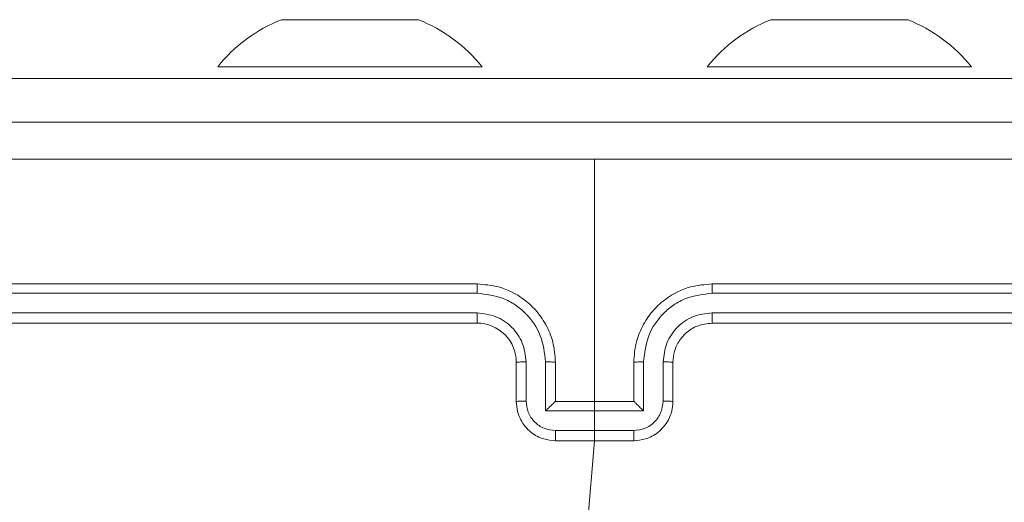
# Model space of a CAD drawing. Units: millimetres. Extents: x 252 to 858, y 275 to 1308.
# Drawn here: x 550 to 555, y 1082 to 1085 of the extents above; entities that cross this region are included whole.
import ezdxf

# ---------------------------------------------------------------- set-up
doc = ezdxf.new("R2010")
doc.units = ezdxf.units.MM
doc.header["$LTSCALE"] = 50

msp = doc.modelspace()

# ---------------------------------------------------------------- linework, layer by layer
at = {"color": 7, "linetype": 'Continuous', "lineweight": 18}
for p, q in [((551.5346, 1084.6175), (551.5815, 1084.6175)), ((551.5815, 1084.6175), (551.8846, 1084.6175)), ((551.8846, 1084.6175), (552.1877, 1084.6175)), ((552.1877, 1084.6175), (552.2346, 1084.6175)), ((554.0346, 1084.6175), (554.0815, 1084.6175)), ((554.0815, 1084.6175), (554.3846, 1084.6175)), ((554.3846, 1084.6175), (554.6877, 1084.6175)), ((554.6877, 1084.6175), (554.7346, 1084.6175)), ((551.2096, 1084.3775), (551.2096, 1084.3775)), ((551.2096, 1084.3775), (552.5596, 1084.3775)), ((552.5596, 1084.3775), (552.5596, 1084.3775)), ((553.7096, 1084.3775), (553.7096, 1084.3775)), ((553.7096, 1084.3775), (555.0596, 1084.3775)), ((555.0596, 1084.3775), (555.0596, 1084.3775)), ((549.8846, 1084.3175), (551.8846, 1084.3175)), ((554.3846, 1084.3175), (551.8846, 1084.3175)), ((554.3846, 1084.3175), (556.3846, 1084.3175)), ((553.1346, 1082.4689), (553.1346, 1083.906)), ((552.5342, 1083.2215), (549.5322, 1083.2215)), ((552.5346, 1083.2689), (549.5346, 1083.2689)), ((556.7346, 1083.2689), (553.7346, 1083.2689)), ((556.7369, 1083.2215), (553.735, 1083.2215)), ((552.5342, 1083.1214), (549.5322, 1083.1214)), ((556.7369, 1083.1214), (553.735, 1083.1214)), ((552.5346, 1083.0689), (549.5346, 1083.0689)), ((556.7346, 1083.0689), (553.7346, 1083.0689)), ((552.7346, 1082.6689), (552.7346, 1082.8689)), ((552.7843, 1082.6711), (552.7843, 1082.8712)), ((552.8844, 1082.621), (552.8844, 1082.8712)), ((552.9346, 1082.6689), (552.9346, 1082.8689)), ((553.3346, 1082.8689), (553.3346, 1082.6689)), ((553.3847, 1082.8712), (553.3847, 1082.621)), ((553.4848, 1082.8712), (553.4848, 1082.6711)), ((553.5346, 1082.8689), (553.5346, 1082.6689)), ((552.9346, 1082.6689), (552.9345, 1082.6689)), ((553.3346, 1082.6689), (552.9346, 1082.6689)), ((553.3346, 1082.6689), (553.3346, 1082.6689)), ((553.3847, 1082.621), (552.8844, 1082.621)), ((553.3347, 1082.521), (552.9344, 1082.521)), ((553.3346, 1082.4689), (552.9346, 1082.4689)), ((553.0004, 1080.9131), (553.1346, 1082.4689))]:
    msp.add_line(p, q, dxfattribs=at)
at = {"color": 8, "linetype": 'Continuous', "lineweight": 18}
for p, q in [((551.8846, 1084.3175), (551.8846, 1084.3175)), ((554.3846, 1084.3175), (554.3846, 1084.3175))]:
    msp.add_line(p, q, dxfattribs=at)
at = {"color": 7, "linetype": 'Continuous', "lineweight": 18}
for centre, radius, start, end in [((551.8319, 1083.8748), 0.8, 111.8185, 141.0704), ((551.9372, 1083.8748), 0.8, 38.9296, 68.1815), ((554.3319, 1083.8748), 0.8, 111.8185, 141.0704), ((554.4372, 1083.8748), 0.8, 38.9296, 68.1815), ((552.5346, 1082.8689), 0.2, 359.9996, 90.0012)]:
    msp.add_arc(centre, radius, start, end, dxfattribs=at)
for points, knots in [([(549.1096, 1084.0939), (550.0035, 1084.0939), (551.7917, 1084.0939), (554.4774, 1084.0939), (556.2656, 1084.0939), (557.1596, 1084.0939)], [0, 0, 0, 0, 0.333296, 0.666701, 1, 1, 1, 1]), ([(553.1346, 1083.9061), (552.4616, 1083.9061), (551.1156, 1083.9061), (549.7711, 1083.9062), (549.0988, 1083.9062)], [0, 0, 0, 0, 0.499992, 1, 1, 1, 1]), ([(557.1703, 1083.9062), (556.498, 1083.9062), (555.1535, 1083.9061), (553.8075, 1083.9061), (553.1346, 1083.9061)], [0, 0, 0, 0, 0.500008, 1, 1, 1, 1]), ([(552.5342, 1083.2215), (552.5342, 1083.2277), (552.5342, 1083.2403), (552.5343, 1083.256), (552.5344, 1083.2667), (552.5345, 1083.2682), (552.5346, 1083.2689)], [0, 0, 0, 0, 0.250146, 0.500028, 0.74991, 1, 1, 1, 1]), ([(552.8844, 1082.8712), (552.8789, 1082.9169), (552.8678, 1083.0082), (552.8007, 1083.1058), (552.7304, 1083.164), (552.6492, 1083.2084), (552.5801, 1083.2163), (552.5342, 1083.2215)], [0, 0, 0, 0, 0.2496194, 0.4992411, 0.6235754, 0.7498853, 1, 1, 1, 1]), ([(552.9346, 1082.8689), (552.9319, 1082.904), (552.9268, 1082.9716), (552.8884, 1083.0627), (552.8362, 1083.1365), (552.7583, 1083.2066), (552.6559, 1083.259), (552.5717, 1083.2659), (552.5346, 1083.2689)], [0, 0, 0, 0, 0.167537, 0.322998, 0.466357, 0.597606, 0.822847, 1, 1, 1, 1]), ([(553.7346, 1083.2689), (553.6975, 1083.2659), (553.6132, 1083.259), (553.5108, 1083.2066), (553.433, 1083.1365), (553.3807, 1083.0627), (553.3424, 1082.9716), (553.3372, 1082.904), (553.3346, 1082.8689)], [0, 0, 0, 0, 0.177153, 0.4023941, 0.5336425, 0.6770021, 0.8324626, 1, 1, 1, 1]), ([(553.735, 1083.2215), (553.689, 1083.2163), (553.6199, 1083.2084), (553.5387, 1083.164), (553.4684, 1083.1058), (553.4013, 1083.0083), (553.3903, 1082.9169), (553.3847, 1082.8712)], [0, 0, 0, 0, 0.250113, 0.376409, 0.500756, 0.75037, 1, 1, 1, 1]), ([(553.735, 1083.2215), (553.7349, 1083.2277), (553.7349, 1083.2403), (553.7348, 1083.256), (553.7347, 1083.2667), (553.7346, 1083.2682), (553.7346, 1083.2689)], [0, 0, 0, 0, 0.250141, 0.500081, 0.749916, 1, 1, 1, 1]), ([(552.7843, 1082.8712), (552.7805, 1082.904), (552.7729, 1082.9695), (552.7152, 1083.0522), (552.6323, 1083.1094), (552.5669, 1083.1174), (552.5342, 1083.1214)], [0, 0, 0, 0, 0.25045, 0.500145, 0.750096, 1, 1, 1, 1]), ([(552.5346, 1083.0689), (552.5345, 1083.0691), (552.5345, 1083.0695), (552.5344, 1083.0727), (552.5343, 1083.0776), (552.5343, 1083.0842), (552.5342, 1083.0923), (552.5342, 1083.1014), (552.5342, 1083.1112), (552.5342, 1083.118), (552.5342, 1083.1214)], [0, 0, 0, 0, 0.125014, 0.250176, 0.375197, 0.49995, 0.624723, 0.749774, 0.874898, 1, 1, 1, 1]), ([(553.735, 1083.1214), (553.7021, 1083.1176), (553.6366, 1083.1099), (553.5538, 1083.0522), (553.4967, 1082.9692), (553.4888, 1082.9039), (553.4848, 1082.8712)], [0, 0, 0, 0, 0.250436, 0.500125, 0.750072, 1, 1, 1, 1]), ([(553.7346, 1083.0689), (553.7346, 1083.0691), (553.7346, 1083.0695), (553.7347, 1083.0727), (553.7348, 1083.0776), (553.7348, 1083.0842), (553.7349, 1083.0923), (553.7349, 1083.1014), (553.735, 1083.1112), (553.735, 1083.118), (553.735, 1083.1214)], [0, 0, 0, 0, 0.12501, 0.250169, 0.37528, 0.499965, 0.624734, 0.749782, 0.874902, 1, 1, 1, 1]), ([(553.7346, 1083.0689), (553.7089, 1083.066), (553.6609, 1083.0607), (553.5999, 1083.0216), (553.5613, 1082.9741), (553.5387, 1082.9213), (553.536, 1082.8873), (553.5346, 1082.8689)], [0, 0, 0, 0, 0.244391, 0.456898, 0.674659, 0.824015, 1, 1, 1, 1]), ([(552.7346, 1082.8689), (552.7353, 1082.8692), (552.7369, 1082.8698), (552.7483, 1082.8706), (552.7648, 1082.8711), (552.7778, 1082.8712), (552.7843, 1082.8712)], [0, 0, 0, 0, 0.25013, 0.500019, 0.749842, 1, 1, 1, 1]), ([(552.8844, 1082.8712), (552.891, 1082.8712), (552.9041, 1082.8711), (552.9207, 1082.8706), (552.9322, 1082.8698), (552.9338, 1082.8692), (552.9346, 1082.8689)], [0, 0, 0, 0, 0.250168, 0.500012, 0.749779, 1, 1, 1, 1]), ([(553.3847, 1082.8712), (553.3782, 1082.8712), (553.3651, 1082.8711), (553.3484, 1082.8706), (553.3369, 1082.8698), (553.3353, 1082.8692), (553.3346, 1082.8689)], [0, 0, 0, 0, 0.250171, 0.500018, 0.749782, 1, 1, 1, 1]), ([(553.5346, 1082.8689), (553.5338, 1082.8692), (553.5322, 1082.8698), (553.5209, 1082.8706), (553.5043, 1082.8711), (553.4913, 1082.8712), (553.4848, 1082.8712)], [0, 0, 0, 0, 0.250128, 0.500013, 0.749839, 1, 1, 1, 1]), ([(552.7346, 1082.6689), (552.7355, 1082.6692), (552.7375, 1082.6698), (552.7507, 1082.6706), (552.7671, 1082.671), (552.7786, 1082.671), (552.7843, 1082.6711)], [0, 0, 0, 0, 0.279758, 0.559035, 0.779483, 1, 1, 1, 1]), ([(552.9346, 1082.4689), (552.9144, 1082.4707), (552.8701, 1082.4746), (552.8177, 1082.5033), (552.78, 1082.5396), (552.7555, 1082.5762), (552.7381, 1082.6201), (552.7358, 1082.6523), (552.7346, 1082.6689)], [0, 0, 0, 0, 0.192726, 0.423152, 0.553105, 0.692581, 0.841552, 1, 1, 1, 1]), ([(552.9344, 1082.521), (552.9148, 1082.5233), (552.8754, 1082.5278), (552.8258, 1082.5625), (552.7915, 1082.6123), (552.7867, 1082.6515), (552.7843, 1082.6711)], [0, 0, 0, 0, 0.2504345, 0.5001189, 0.7500641, 1, 1, 1, 1]), ([(552.8844, 1082.621), (552.8899, 1082.6265), (552.901, 1082.6375), (552.9144, 1082.6506), (552.9239, 1082.6596), (552.9296, 1082.6649), (552.9334, 1082.6682), (552.9341, 1082.6687), (552.9345, 1082.6689)], [0, 0, 0, 0, 0.251507, 0.50248, 0.646442, 0.775723, 0.892433, 1, 1, 1, 1]), ([(553.5346, 1082.6689), (553.5334, 1082.6523), (553.5311, 1082.6201), (553.5136, 1082.5762), (553.4892, 1082.5396), (553.4514, 1082.5033), (553.3991, 1082.4746), (553.3548, 1082.4707), (553.3346, 1082.4689)], [0, 0, 0, 0, 0.1584478, 0.3074189, 0.4468952, 0.5768484, 0.8072736, 1, 1, 1, 1]), ([(553.3847, 1082.621), (553.3792, 1082.6265), (553.3681, 1082.6375), (553.3547, 1082.6506), (553.3453, 1082.6597), (553.3396, 1082.6649), (553.3358, 1082.6682), (553.335, 1082.6687), (553.3346, 1082.6689)], [0, 0, 0, 0, 0.2514767, 0.502506, 0.6465375, 0.7757244, 0.8925711, 1, 1, 1, 1]), ([(553.4848, 1082.6711), (553.4824, 1082.6515), (553.4776, 1082.6123), (553.4434, 1082.5625), (553.3937, 1082.5278), (553.3544, 1082.5233), (553.3347, 1082.521)], [0, 0, 0, 0, 0.249935, 0.49988, 0.749564, 1, 1, 1, 1]), ([(553.5346, 1082.6689), (553.5336, 1082.6692), (553.5317, 1082.6698), (553.5184, 1082.6706), (553.502, 1082.671), (553.4905, 1082.671), (553.4848, 1082.6711)], [0, 0, 0, 0, 0.2798974, 0.5590451, 0.7794895, 1, 1, 1, 1]), ([(552.9344, 1082.521), (552.9344, 1082.5176), (552.9344, 1082.5109), (552.9344, 1082.5011), (552.9345, 1082.492), (552.9345, 1082.484), (552.9345, 1082.4775), (552.9345, 1082.4727), (552.9345, 1082.4695), (552.9346, 1082.4691), (552.9346, 1082.4689)], [0, 0, 0, 0, 0.125038, 0.250222, 0.375294, 0.499985, 0.624765, 0.749732, 0.874979, 1, 1, 1, 1]), ([(553.3346, 1082.4689), (553.3346, 1082.4691), (553.3346, 1082.4695), (553.3346, 1082.4727), (553.3346, 1082.4775), (553.3347, 1082.484), (553.3347, 1082.492), (553.3347, 1082.5011), (553.3347, 1082.5109), (553.3347, 1082.5176), (553.3347, 1082.521)], [0, 0, 0, 0, 0.125021, 0.250268, 0.375235, 0.500015, 0.624706, 0.749778, 0.874962, 1, 1, 1, 1])]:
    msp.add_open_spline(points, degree=3, knots=knots, dxfattribs=at)

doc.saveas('drawing.dxf')
